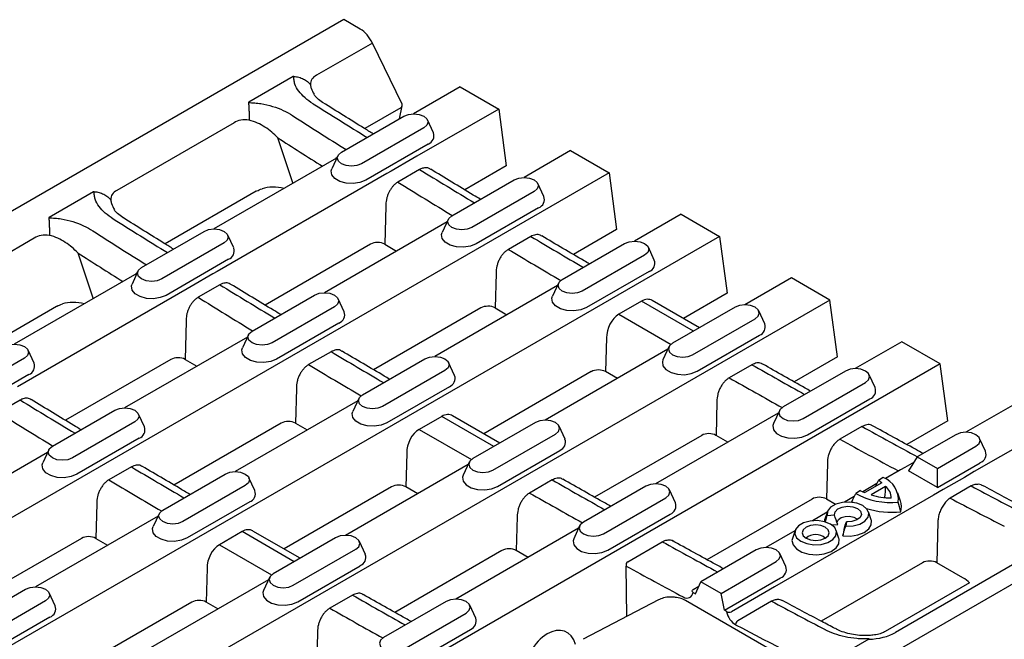
# Model space of a CAD drawing. Units: millimetres. Extents: x 0 to 1087, y 0 to 760.
# Drawn here: x 426 to 571, y 273 to 364 of the extents above; entities that cross this region are included whole.
import ezdxf

# ---------------------------------------------------------------- set-up
doc = ezdxf.new("R2010")
doc.units = ezdxf.units.MM
doc.header["$LTSCALE"] = 2
doc.layers.add('DUENN-18', color=94, linetype='Continuous')
doc.layers.add('SICHTBAR', color=7, linetype='Continuous')

msp = doc.modelspace()

# ---------------------------------------------------------------- linework, layer by layer
at = {"layer": 'DUENN-18'}
for p, q in [((466.59, 355.95), (460.08, 352.19)), ((487.27, 347.68), (486.39, 349.58)), ((464.3, 346.96), (466.56, 340.21)), ((486.49, 346.01), (477.3, 340.7)), ((473.16, 344.28), (472.28, 342.37)), ((503.53, 338.29), (502.65, 340.2)), ((437.17, 338.97), (430.66, 335.21)), ((502.75, 336.62), (493.56, 331.31)), ((489.42, 334.89), (488.54, 332.98)), ((457.85, 330.7), (456.97, 332.6)), ((519.79, 328.9), (518.92, 330.81)), ((434.89, 329.98), (437.14, 323.23)), ((457.07, 329.03), (447.88, 323.72)), ((443.74, 327.3), (442.86, 325.39)), ((519.02, 327.23), (509.82, 321.92)), ((505.68, 325.5), (504.8, 323.59)), ((474.12, 321.31), (473.24, 323.21)), ((525.57, 318.43), (517.9, 322.86)), ((514.56, 320.94), (522.26, 316.49)), ((536.06, 319.51), (535.18, 321.42)), ((473.34, 319.64), (464.15, 314.33)), ((460, 317.91), (459.13, 316)), ((526.09, 312.54), (535.28, 317.84)), ((428.44, 313.72), (427.56, 315.62)), ((521.95, 316.11), (521.07, 314.21)), ((490.38, 311.92), (489.5, 313.83)), ((427.66, 312.05), (418.47, 306.74)), ((552.32, 310.12), (551.44, 312.03)), ((489.6, 310.25), (480.41, 304.94)), ((476.27, 308.52), (475.39, 306.61)), ((542.35, 303.15), (551.54, 308.45)), ((444.7, 304.33), (443.82, 306.23)), ((538.21, 306.72), (537.33, 304.82)), ((496.16, 301.45), (488.49, 305.88)), ((485.15, 303.95), (492.84, 299.51)), ((506.64, 302.53), (505.76, 304.44)), ((443.92, 302.66), (434.73, 297.35)), ((568.59, 300.74), (567.71, 302.64)), ((430.59, 300.93), (429.71, 299.02)), ((496.67, 295.55), (505.86, 300.86)), ((492.53, 299.13), (491.65, 297.22)), ((558.52, 299.9), (557.24, 297.86)), ((561.48, 295.41), (567.81, 299.06)), ((561.48, 295.41), (557.24, 297.86)), ((561.48, 295.41), (561.48, 298.2)), ((460.96, 294.94), (460.08, 296.84)), ((553.3, 296.09), (550.8, 294.65)), ((552.38, 295.56), (552.8, 296.45)), ((553.52, 296.87), (552.8, 296.45)), ((522.91, 293.14), (522.03, 295.05)), ((550.18, 294.94), (549.46, 294.52)), ((553.86, 295.55), (551.74, 294.33)), ((556.05, 293.41), (555.65, 294.59)), ((460.19, 293.27), (450.99, 287.96)), ((548.9, 293.31), (549.04, 293.22)), ((553.77, 293.95), (553.67, 293.89)), ((553.84, 293.88), (553.77, 293.95)), ((446.85, 291.54), (445.97, 289.63)), ((545.28, 291.82), (544.88, 290.64)), ((551.74, 290.64), (551.34, 291.82)), ((512.94, 286.17), (522.13, 291.47)), ((545.01, 290.28), (545.24, 291.3)), ((545.24, 291.3), (546.34, 291.36)), ((548.1, 290.34), (547.99, 289.71)), ((466.74, 284.47), (459.07, 288.9)), ((508.79, 289.74), (507.92, 287.84)), ((540.53, 289.08), (540.13, 287.9)), ((545.94, 289.88), (546.83, 289.94)), ((546.99, 287.9), (546.59, 289.08)), ((547.75, 289.4), (547.55, 288.29)), ((477.23, 285.55), (476.35, 287.46)), ((455.73, 286.97), (463.42, 282.53)), ((539.17, 283.75), (538.29, 285.66)), ((467.26, 278.57), (476.45, 283.88)), ((572.57, 283.99), (555.31, 274.03)), ((463.12, 282.15), (462.24, 280.24)), ((530.11, 277.3), (538.39, 282.08)), ((525.51, 280.36), (526.36, 280.86)), ((431.55, 277.96), (430.67, 279.86)), ((493.49, 276.16), (492.61, 278.07)), ((430.77, 276.29), (421.58, 270.98)), ((483.52, 269.18), (492.71, 274.49)), ((551.37, 273.04), (547.55, 270.84))]:
    msp.add_line(p, q, dxfattribs=at)
at = {"layer": 'DUENN-18', "flags": 128}
for points in [[(477.3, 340.7), (476.44, 340.36), (475.44, 340.2), (474.4, 340.25), (473.46, 340.51), (472.72, 340.93), (472.28, 341.48), (472.19, 342.08), (472.28, 342.37)], [(493.56, 331.31), (492.71, 330.97), (491.7, 330.81), (490.66, 330.86), (489.72, 331.12), (488.98, 331.54), (488.54, 332.09), (488.45, 332.69), (488.54, 332.98)], [(447.88, 323.72), (447.03, 323.38), (446.02, 323.22), (444.98, 323.27), (444.04, 323.53), (443.3, 323.95), (442.86, 324.5), (442.77, 325.1), (442.86, 325.39)], [(509.82, 321.92), (508.97, 321.58), (507.96, 321.42), (506.93, 321.48), (505.98, 321.73), (505.25, 322.16), (504.81, 322.7), (504.71, 323.3), (504.8, 323.59)], [(464.15, 314.33), (463.29, 313.99), (462.29, 313.83), (461.25, 313.88), (460.3, 314.14), (459.57, 314.56), (459.13, 315.11), (459.04, 315.71), (459.13, 316)], [(521.07, 314.21), (520.98, 313.91), (521.07, 313.31), (521.51, 312.77), (522.25, 312.34), (523.19, 312.09), (524.23, 312.03), (525.23, 312.19), (526.09, 312.54)], [(480.41, 304.94), (479.56, 304.6), (478.55, 304.44), (477.51, 304.49), (476.57, 304.75), (475.83, 305.17), (475.39, 305.72), (475.3, 306.32), (475.39, 306.61)], [(537.33, 304.82), (537.24, 304.52), (537.33, 303.92), (537.77, 303.38), (538.51, 302.95), (539.45, 302.7), (540.49, 302.65), (541.5, 302.8), (542.35, 303.15)], [(434.73, 297.35), (433.88, 297.01), (432.87, 296.85), (431.83, 296.9), (430.89, 297.16), (430.15, 297.58), (429.71, 298.13), (429.62, 298.73), (429.71, 299.02)], [(491.65, 297.22), (491.56, 296.93), (491.65, 296.33), (492.09, 295.79), (492.83, 295.36), (493.77, 295.11), (494.81, 295.05), (495.82, 295.21), (496.67, 295.55)], [(547.99, 289.71), (549.07, 289.75), (550.05, 290.01), (550.82, 290.45), (551.29, 291.01), (551.39, 291.63), (551.11, 292.23), (550.49, 292.74), (549.61, 293.1), (548.56, 293.26), (547.49, 293.2), (546.51, 292.93), (545.76, 292.49), (545.32, 291.92), (545.24, 291.3)], [(546.34, 291.36), (546.42, 291.83), (546.81, 292.24), (547.46, 292.52), (548.24, 292.63), (549.04, 292.55), (549.71, 292.29), (550.16, 291.9), (550.3, 291.44), (550.1, 290.99), (549.61, 290.62), (548.91, 290.39), (548.1, 290.34)], [(545.75, 290), (544.87, 290.36), (543.83, 290.52), (542.76, 290.46), (541.79, 290.2), (541.03, 289.76), (540.58, 289.2), (540.49, 288.59), (540.76, 287.99), (541.38, 287.48), (542.26, 287.13), (543.29, 286.97), (544.36, 287.02), (545.33, 287.28), (546.09, 287.72), (546.55, 288.28), (546.64, 288.9), (546.36, 289.5), (545.75, 290)], [(544.88, 290.64), (544.84, 290.46), (544.83, 290.37)], [(546.76, 290.09), (546.73, 290.31), (546.9, 290.68), (547.32, 290.97), (547.9, 291.14), (548.56, 291.16), (549.17, 291.03), (549.64, 290.76), (549.72, 290.68)], [(547.55, 288.29), (548.67, 288.25), (549.75, 288.42), (550.68, 288.78), (551.37, 289.29), (551.74, 289.9), (551.77, 290.54), (551.74, 290.64)], [(450.99, 287.96), (450.14, 287.62), (449.13, 287.46), (448.1, 287.51), (447.15, 287.77), (446.41, 288.19), (445.97, 288.74), (445.88, 289.34), (445.97, 289.63)], [(544.97, 289.55), (544.32, 289.8), (543.56, 289.89), (542.8, 289.8), (542.16, 289.55), (541.73, 289.18), (541.58, 288.74), (541.73, 288.3), (542.16, 287.93), (542.8, 287.68), (543.56, 287.6), (544.32, 287.68), (544.97, 287.93), (545.4, 288.3), (545.55, 288.74), (545.4, 289.18), (544.97, 289.55)], [(507.92, 287.84), (507.83, 287.54), (507.92, 286.94), (508.36, 286.4), (509.09, 285.97), (510.04, 285.72), (511.08, 285.66), (512.08, 285.82), (512.94, 286.17)], [(540.13, 287.9), (540.07, 287.6), (540.22, 286.94), (540.72, 286.35), (541.53, 285.88), (542.57, 285.59), (543.71, 285.5), (544.83, 285.64), (545.82, 285.98), (546.56, 286.49), (546.98, 287.1), (547.03, 287.77), (546.99, 287.9)], [(462.24, 280.24), (462.15, 279.95), (462.24, 279.35), (462.68, 278.8), (463.41, 278.38), (464.36, 278.12), (465.4, 278.07), (466.4, 278.23), (467.26, 278.57)]]:
    msp.add_lwpolyline(points, dxfattribs=at)
at = {"layer": 'DUENN-18'}
for centre, radius, start, end in [((486.03, 347.24), 1.31, 290.5388, 19.5289), ((502.29, 337.85), 1.31, 290.5388, 19.5289), ((456.61, 330.26), 1.31, 290.5388, 19.5289), ((518.56, 328.46), 1.31, 290.5388, 19.5289), ((472.88, 320.87), 1.31, 290.5388, 19.5289), ((534.82, 319.07), 1.31, 290.5388, 19.5289), ((427.2, 313.28), 1.31, 290.5388, 19.5289), ((489.14, 311.48), 1.31, 290.5388, 19.5289), ((551.08, 309.68), 1.31, 290.5388, 19.5289), ((443.46, 303.89), 1.31, 290.5388, 19.5289), ((505.4, 302.09), 1.31, 290.5388, 19.5289), ((567.35, 300.3), 1.31, 290.5388, 19.5289), ((550.77, 293.11), 3.91, 49.6722, 58.6987), ((552.24, 293.6), 3.51, 354.249, 68.6747), ((459.72, 294.5), 1.31, 290.5388, 19.5289), ((554.69, 304.18), 10.99, 241.5393, 275.4095), ((552.77, 299.72), 5.44, 241.5902, 248.8319), ((552.59, 293.9), 2.08, 358.718, 52.4829), ((521.67, 292.7), 1.31, 290.5388, 19.5289), ((554.41, 301.67), 7.81, 249.9694, 271.8863), ((553.54, 292.56), 2.65, 343.7663, 18.7765), ((554.78, 304.51), 12.76, 252.9711, 275.85), ((543.56, 286.36), 2.11, 48.1007, 131.8993), ((475.99, 285.11), 1.31, 290.5388, 19.5289), ((537.93, 283.31), 1.31, 290.5388, 19.5289), ((430.31, 277.52), 1.31, 290.5388, 19.5289), ((492.25, 275.72), 1.31, 290.5388, 19.5289)]:
    msp.add_arc(centre, radius, start, end, dxfattribs=at)
for centre, major_axis, ratio, start_param, end_param in [((382.48, 1348.2), (-799.65, 1095.11), 0.491767, 2.253899, 2.262214), ((648.07, 1501.53), (-506.32, 1259.97), 0.651153, 2.399211, 2.407526), ((382.48, 1348.2), (-799.65, 1095.11), 0.491767, 2.270253, 2.278695), ((648.07, 1501.53), (-506.32, 1259.97), 0.651153, 2.415565, 2.424006), ((353.06, 1331.22), (-799.65, 1095.11), 0.491767, 2.253899, 2.262214), ((618.66, 1484.54), (-506.32, 1259.97), 0.651153, 2.399211, 2.407526), ((382.48, 1348.2), (-799.65, 1095.11), 0.491767, 2.28736, 2.295459), ((648.07, 1501.53), (-506.32, 1259.97), 0.651153, 2.432671, 2.440788), ((353.06, 1331.22), (-799.65, 1095.11), 0.491767, 2.270253, 2.278695), ((618.66, 1484.54), (-506.32, 1259.97), 0.651153, 2.415565, 2.424006), ((353.06, 1331.22), (-799.65, 1095.11), 0.491767, 2.28736, 2.295459), ((618.66, 1484.54), (-506.32, 1259.97), 0.651153, 2.432671, 2.440788), ((392.79, 1342.25), (-799.65, 1095.11), 0.491767, 2.31067, 2.318819), ((658.38, 1495.57), (-506.32, 1259.97), 0.651153, 2.455981, 2.464136), ((323.65, 1314.24), (-799.65, 1095.11), 0.491767, 2.270253, 2.278695), ((589.24, 1467.56), (-506.32, 1259.97), 0.651153, 2.415565, 2.424006), ((392.79, 1342.25), (-799.65, 1095.11), 0.491767, 2.327699, 2.336281), ((658.38, 1495.57), (-506.32, 1259.97), 0.651153, 2.47301, 2.481913), ((323.65, 1314.24), (-799.65, 1095.11), 0.491767, 2.28736, 2.295459), ((589.24, 1467.56), (-506.32, 1259.97), 0.651153, 2.432671, 2.440788), ((363.37, 1325.27), (-799.65, 1095.11), 0.491767, 2.31067, 2.318819), ((628.97, 1478.59), (-506.32, 1259.97), 0.651153, 2.455981, 2.464136), ((392.79, 1342.25), (-799.65, 1095.11), 0.491767, 2.34464, 2.352955), ((658.38, 1495.57), (-506.32, 1259.97), 0.651153, 2.489952, 2.498267), ((363.37, 1325.27), (-799.65, 1095.11), 0.491767, 2.327699, 2.336281), ((333.96, 1308.29), (-799.65, 1095.11), 0.491767, 2.31067, 2.318819), ((363.37, 1325.27), (-799.65, 1095.11), 0.491767, 2.34464, 2.352955), ((599.55, 1461.61), (-506.32, 1259.97), 0.651153, 2.455981, 2.464136), ((504.46, 269.13), (2.26, 5.03), 0.634135, 5.637294, 8.40406), ((549.7, 277.72), (7.46, -1.34), 0.601307, 5.043745, 5.66403)]:
    msp.add_ellipse(centre, major_axis=major_axis, ratio=ratio, start_param=start_param, end_param=end_param, dxfattribs=at)
for points, knots in [([(466.71, 355.98), (466.7, 355.98), (466.68, 355.98), (466.67, 355.98), (466.65, 355.98), (466.64, 355.97), (466.62, 355.97), (466.61, 355.96), (466.6, 355.95), (466.59, 355.95)], [0, 0, 0, 0, 0.0000409327, 0.0000409327, 0.0000409327, 0.0000945832, 0.0000945832, 0.0000945832, 0.0001421811, 0.0001421811, 0.0001421811, 0.0001421811]), ([(469.52, 351.96), (469.08, 352.23), (468.69, 352.52), (467.99, 353.13), (467.69, 353.46), (467.18, 354.15), (466.98, 354.5), (466.8, 355.05), (466.75, 355.24), (466.7, 355.61), (466.69, 355.8), (466.71, 355.98)], [0, 0, 0, 0, 0.25, 0.25, 0.5, 0.5, 0.75, 0.75, 0.875, 0.875, 1, 1, 1, 1]), ([(466.71, 355.98), (466.96, 355.97), (467.2, 355.93), (467.67, 355.8), (467.9, 355.71), (468.32, 355.5), (468.52, 355.37), (468.78, 355.15), (468.86, 355.08), (469.02, 354.92), (469.09, 354.83), (469.15, 354.75)], [0, 0, 0, 0, 0.25, 0.25, 0.5, 0.5, 0.75, 0.75, 0.875, 0.875, 1, 1, 1, 1]), ([(460.08, 352.19), (460.07, 352.18), (460.05, 352.18), (460.04, 352.17), (460.03, 352.16), (460.03, 352.15), (460.02, 352.14), (460.02, 352.13), (460.02, 352.13), (460.02, 352.12)], [0, 0, 0, 0, 0.0000586592, 0.0000586592, 0.0000586592, 0.000108869, 0.000108869, 0.000108869, 0.0001426545, 0.0001426545, 0.0001426545, 0.0001426545]), ([(460.02, 352.12), (460.03, 351.97), (460.04, 351.8), (460.07, 351.41), (460.08, 351.2), (460.1, 350.75), (460.1, 350.51), (460.11, 350.15), (460.12, 350.03), (460.12, 349.78), (460.12, 349.66), (460.12, 349.53)], [0, 0, 0, 0, 0.25, 0.25, 0.5, 0.5, 0.75, 0.75, 0.875, 0.875, 1, 1, 1, 1]), ([(460.02, 352.12), (460.32, 352.12), (460.63, 352.11), (461.24, 352.06), (461.54, 352.02), (462.43, 351.88), (463.01, 351.74), (464.12, 351.4), (464.64, 351.2), (465.62, 350.75), (466.08, 350.49), (466.51, 350.22)], [0, 0, 0, 0, 0.125, 0.125, 0.25, 0.25, 0.5, 0.5, 0.75, 0.75, 1, 1, 1, 1]), ([(437.29, 339), (437.28, 339), (437.27, 339), (437.25, 339), (437.24, 339), (437.22, 338.99), (437.21, 338.98), (437.19, 338.98), (437.18, 338.97), (437.17, 338.97)], [0, 0, 0, 0, 0.0000409327, 0.0000409327, 0.0000409327, 0.0000945832, 0.0000945832, 0.0000945832, 0.0001421811, 0.0001421811, 0.0001421811, 0.0001421811]), ([(440.1, 334.97), (439.67, 335.25), (439.27, 335.54), (438.58, 336.15), (438.27, 336.48), (437.76, 337.17), (437.57, 337.52), (437.38, 338.07), (437.34, 338.26), (437.28, 338.63), (437.28, 338.81), (437.29, 339)], [0, 0, 0, 0, 0.25, 0.25, 0.5, 0.5, 0.75, 0.75, 0.875, 0.875, 1, 1, 1, 1]), ([(437.29, 339), (437.54, 338.98), (437.78, 338.94), (438.25, 338.82), (438.48, 338.73), (438.9, 338.52), (439.1, 338.39), (439.37, 338.17), (439.45, 338.09), (439.6, 337.93), (439.67, 337.85), (439.73, 337.76)], [0, 0, 0, 0, 0.25, 0.25, 0.5, 0.5, 0.75, 0.75, 0.875, 0.875, 1, 1, 1, 1]), ([(430.66, 335.21), (430.65, 335.2), (430.64, 335.19), (430.63, 335.18), (430.62, 335.18), (430.61, 335.17), (430.61, 335.16), (430.6, 335.15), (430.6, 335.14), (430.6, 335.14)], [0, 0, 0, 0, 0.0000586592, 0.0000586592, 0.0000586592, 0.000108869, 0.000108869, 0.000108869, 0.0001426545, 0.0001426545, 0.0001426545, 0.0001426545]), ([(430.6, 335.14), (430.62, 334.99), (430.63, 334.81), (430.65, 334.43), (430.66, 334.22), (430.68, 333.77), (430.69, 333.53), (430.7, 333.17), (430.7, 333.05), (430.7, 332.8), (430.71, 332.68), (430.71, 332.55)], [0, 0, 0, 0, 0.25, 0.25, 0.5, 0.5, 0.75, 0.75, 0.875, 0.875, 1, 1, 1, 1]), ([(430.6, 335.14), (430.91, 335.14), (431.21, 335.12), (431.82, 335.07), (432.13, 335.04), (433.02, 334.89), (433.59, 334.76), (434.7, 334.42), (435.23, 334.22), (436.21, 333.76), (436.66, 333.51), (437.09, 333.24)], [0, 0, 0, 0, 0.125, 0.125, 0.25, 0.25, 0.5, 0.5, 0.75, 0.75, 1, 1, 1, 1]), ([(525.51, 279.95), (525.42, 280.01), (525.36, 280.08), (525.36, 280.23), (525.41, 280.31), (525.51, 280.36)], [0, 0, 0, 0, 0.5, 0.5, 1, 1, 1, 1]), ([(551.43, 273.11), (551.12, 273.09), (550.82, 273.09), (550.21, 273.1), (549.9, 273.11), (549.01, 273.19), (548.44, 273.28), (547.33, 273.52), (546.81, 273.67), (545.83, 274.03), (545.37, 274.23), (544.94, 274.45)], [0, 0, 0, 0, 0.125, 0.125, 0.25, 0.25, 0.5, 0.5, 0.75, 0.75, 1, 1, 1, 1]), ([(551.37, 273.04), (551.38, 273.05), (551.39, 273.06), (551.4, 273.07), (551.41, 273.08), (551.42, 273.08), (551.42, 273.09), (551.43, 273.1), (551.43, 273.11), (551.43, 273.11)], [0, 0, 0, 0, 0.0000586592, 0.0000586592, 0.0000586592, 0.000108869, 0.000108869, 0.000108869, 0.0001426545, 0.0001426545, 0.0001426545, 0.0001426545])]:
    msp.add_open_spline(points, degree=3, knots=knots, dxfattribs=at)
for points in [[(548.9, 293.31), (549.09, 293.71), (549.27, 294.12), (549.46, 294.52)], [(553.77, 293.95), (553.81, 294.48), (553.84, 295.02), (553.86, 295.55)], [(556.08, 291.82), (555.97, 292.29), (555.85, 292.77), (555.73, 293.25)], [(546.83, 289.94), (546.64, 290.4), (546.48, 290.88), (546.34, 291.36)], [(547.75, 289.4), (547.86, 289.7), (547.98, 290.02), (548.1, 290.34)], [(547.55, 288.29), (547.69, 288.76), (547.84, 289.23), (547.99, 289.71)]]:
    msp.add_open_spline(points, degree=3, dxfattribs=at)
at = {"layer": 'SICHTBAR'}
for p, q in [((474.06, 364.35), (121.96, 161.08)), ((476.48, 362.95), (474.06, 364.35)), ((478.28, 360.9), (470.04, 356.15)), ((482.65, 351.9), (478.28, 360.9)), ((491.21, 354.45), (484.34, 350.48)), ((491.21, 354.45), (496.87, 351.18)), ((482.46, 351.35), (477.15, 348.29)), ((482.24, 349.75), (482.63, 351.63)), ((496.87, 351.18), (484.81, 344.22)), ((496.87, 351.18), (497.98, 342.8)), ((473.7, 344.82), (482.89, 350.13)), ((457.89, 349.13), (440.62, 339.17)), ((485.85, 348.42), (476.65, 343.11)), ((473, 343.93), (454.92, 333.5)), ((484.2, 343.87), (481.01, 342.03)), ((484.81, 344.22), (484.2, 343.87)), ((507.47, 345.06), (500.6, 341.09)), ((507.47, 345.06), (513.13, 341.79)), ((497.98, 342.8), (491.87, 339.27)), ((513.13, 341.79), (161.03, 138.53)), ((480.39, 341.67), (455.4, 327.24)), ((481.01, 342.03), (480.39, 341.67)), ((485.21, 342.26), (482.02, 340.42)), ((513.13, 341.79), (514.24, 333.41)), ((489.96, 335.43), (499.15, 340.74)), ((461.17, 339.06), (447.73, 331.3)), ((502.11, 339.03), (492.92, 333.73)), ((480.24, 336.89), (480.09, 331.26)), ((523.74, 335.67), (516.86, 331.7)), ((523.74, 335.67), (529.39, 332.41)), ((489.26, 334.55), (471.19, 324.11)), ((529.39, 332.41), (177.29, 129.14)), ((428.47, 332.15), (411.21, 322.19)), ((444.28, 327.84), (453.48, 333.15)), ((501.59, 332.4), (498.29, 330.49)), ((514.24, 333.41), (507.87, 329.73)), ((529.39, 332.41), (530.51, 324.02)), ((456.43, 331.44), (447.24, 326.13)), ((477.98, 331.26), (462.45, 322.29)), ((480.09, 331.26), (481.83, 330.25)), ((506.23, 326.04), (515.42, 331.35)), ((518.37, 329.64), (509.18, 324.34)), ((443.58, 326.95), (425.51, 316.52)), ((454.78, 326.89), (451.59, 325.04)), ((455.4, 327.24), (454.78, 326.89)), ((496.49, 326.99), (496.35, 321.87)), ((451.59, 325.04), (450.98, 324.69)), ((455.79, 325.28), (452.6, 323.43)), ((505.53, 325.16), (487.45, 314.72)), ((540, 326.28), (533.13, 322.31)), ((545.66, 323.02), (540, 326.28)), ((450.98, 324.69), (425.98, 310.26)), ((460.55, 318.45), (469.74, 323.76)), ((530.51, 324.02), (524.08, 320.31)), ((545.66, 323.02), (193.55, 119.75)), ((431.76, 322.08), (418.32, 314.32)), ((472.69, 322.05), (463.5, 316.74)), ((517.9, 322.86), (514.56, 320.94)), ((526.45, 318.94), (519.5, 322.95)), ((546.77, 314.64), (545.66, 323.02)), ((494.24, 321.87), (478.45, 312.75)), ((496.35, 321.87), (498.09, 320.86)), ((531.68, 321.96), (522.49, 316.65)), ((450.82, 319.91), (450.67, 314.28)), ((525.44, 314.95), (534.64, 320.25)), ((459.85, 317.56), (441.77, 307.13)), ((512.75, 317.45), (512.61, 312.48)), ((556.26, 316.89), (549.39, 312.93)), ((561.92, 313.63), (556.26, 316.89)), ((472.17, 315.42), (468.87, 313.51)), ((521.79, 315.77), (503.71, 305.33)), ((561.92, 313.63), (209.82, 110.36)), ((427.02, 314.46), (417.82, 309.15)), ((448.56, 314.27), (433.04, 305.31)), ((450.67, 314.28), (452.41, 313.27)), ((476.81, 309.06), (486, 314.37)), ((534.17, 313.5), (530.83, 311.57)), ((546.77, 314.64), (540.41, 310.96)), ((563.04, 305.25), (561.92, 313.63)), ((488.96, 312.66), (479.77, 307.36)), ((510.51, 312.48), (494.66, 303.33)), ((514.35, 311.48), (512.61, 312.48)), ((547.94, 312.57), (538.75, 307.27)), ((541.71, 305.56), (550.9, 310.87)), ((467.07, 310.01), (466.93, 304.89)), ((426.38, 308.29), (423.19, 306.45)), ((476.11, 308.18), (458.03, 297.74)), ((529.01, 308.09), (528.88, 303.09)), ((572.53, 307.5), (565.66, 303.54)), ((431.13, 301.47), (440.32, 306.78)), ((538.05, 306.38), (519.98, 295.94)), ((443.28, 305.07), (434.09, 299.76)), ((464.83, 304.89), (449.04, 295.77)), ((466.93, 304.89), (468.67, 303.88)), ((488.49, 305.88), (485.15, 303.95)), ((497.04, 301.96), (490.08, 305.97)), ((502.27, 304.98), (493.07, 299.67)), ((563.04, 305.25), (556.97, 301.74)), ((496.03, 297.97), (505.22, 303.27)), ((550.38, 304.39), (547.12, 302.51)), ((564.21, 303.18), (558.52, 299.9)), ((578.18, 304.24), (566.92, 297.74)), ((526.77, 303.09), (510.99, 293.98)), ((530.62, 302.09), (528.88, 303.09)), ((430.43, 300.58), (412.35, 290.15)), ((483.33, 300.47), (483.2, 295.5)), ((561.48, 298.2), (567.16, 301.48)), ((492.37, 298.79), (474.3, 288.35)), ((545.29, 299.04), (545.14, 293.7)), ((558.05, 299.14), (556.67, 298.35)), ((558.52, 299.9), (561.48, 298.2)), ((442.76, 298.44), (439.45, 296.53)), ((447.39, 292.08), (456.59, 297.39)), ((556.05, 297.99), (553.84, 296.72)), ((555.65, 297.91), (555.79, 297.84)), ((556.67, 298.35), (556.05, 297.99)), ((566.92, 297.74), (565.47, 296.9)), ((504.75, 296.52), (501.42, 294.59)), ((552.58, 295.99), (550.49, 294.78)), ((565.47, 296.9), (562.36, 295.11)), ((459.54, 295.68), (450.35, 290.37)), ((481.09, 295.5), (465.25, 286.35)), ((484.94, 294.49), (483.2, 295.5)), ((518.53, 295.59), (509.34, 290.28)), ((562.36, 295.11), (560.91, 294.27)), ((566.47, 295.63), (563.36, 293.83)), ((437.66, 293.03), (437.52, 287.91)), ((512.29, 288.58), (521.48, 293.88)), ((543.03, 293.7), (527.55, 284.76)), ((560.91, 294.27), (537.51, 280.76)), ((546.49, 292.92), (545.14, 293.7)), ((549.25, 294.07), (547.83, 293.24)), ((595.37, 294.36), (547.98, 267.01)), ((545.26, 291.76), (543.08, 290.5)), ((446.69, 291.19), (428.62, 280.76)), ((499.6, 291.11), (499.46, 286.11)), ((561.57, 290.35), (561.4, 284.31)), ((459.07, 288.9), (455.73, 286.97)), ((467.62, 284.98), (460.67, 288.99)), ((508.64, 289.4), (490.56, 278.96)), ((540.51, 289.02), (536.24, 286.56)), ((435.41, 287.9), (419.62, 278.79)), ((437.52, 287.91), (439.26, 286.9)), ((472.85, 288), (463.66, 282.69)), ((515.87, 284.47), (520.97, 287.41)), ((466.61, 280.99), (475.81, 286.29)), ((497.35, 286.11), (481.57, 277)), ((501.2, 285.11), (499.46, 286.11)), ((534.79, 286.2), (526.66, 281.51)), ((529.62, 279.8), (537.75, 284.5)), ((559.3, 284.31), (544.37, 275.7)), ((565.22, 282.11), (561.4, 284.31)), ((453.92, 283.49), (453.78, 278.52)), ((515.73, 276.4), (515.63, 283.83)), ((462.96, 281.81), (444.88, 271.37)), ((525.86, 279.75), (526.66, 281.51)), ((529.62, 279.8), (526.66, 281.51)), ((417.98, 275.1), (427.17, 280.41)), ((525.51, 279.95), (525.86, 279.75)), ((536.06, 279.92), (531.15, 277.09)), ((537.51, 280.76), (536.06, 279.92)), ((566.21, 281.33), (553.81, 274.17)), ((430.13, 278.7), (420.93, 273.39)), ((451.68, 278.52), (435.83, 269.37)), ((455.52, 277.51), (453.78, 278.52)), ((475.33, 279.54), (472, 277.61)), ((489.11, 278.61), (479.92, 273.3)), ((520.39, 278.84), (509.3, 273.03)), ((548.84, 264.62), (524.38, 278.74)), ((530.11, 277.3), (529.62, 279.8)), ((537.06, 278.64), (532.08, 275.77)), ((530.44, 277.11), (530.11, 277.3)), ((482.88, 271.6), (492.07, 276.9)), ((470.18, 274.13), (470.05, 269.13))]:
    msp.add_line(p, q, dxfattribs=at)
at = {"layer": 'SICHTBAR', "flags": 128}
for points in [[(482.89, 350.13), (483.57, 350.39), (484.37, 350.48), (485.17, 350.39), (485.85, 350.13), (486.3, 349.74), (486.46, 349.27), (486.3, 348.81), (485.85, 348.42)], [(476.65, 343.11), (475.98, 342.85), (475.18, 342.76), (474.38, 342.85), (473.7, 343.11), (473.25, 343.51), (473.09, 343.97), (473.25, 344.43), (473.7, 344.82)], [(499.15, 340.74), (499.83, 341), (500.63, 341.09), (501.43, 341), (502.11, 340.74), (502.56, 340.35), (502.72, 339.89), (502.56, 339.42), (502.11, 339.03)], [(492.92, 333.73), (492.24, 333.46), (491.44, 333.37), (490.64, 333.46), (489.96, 333.73), (489.51, 334.12), (489.35, 334.58), (489.51, 335.04), (489.96, 335.43)], [(453.48, 333.15), (454.15, 333.41), (454.95, 333.5), (455.75, 333.41), (456.43, 333.15), (456.88, 332.75), (457.04, 332.29), (456.88, 331.83), (456.43, 331.44)], [(515.42, 331.35), (516.1, 331.61), (516.9, 331.7), (517.7, 331.61), (518.37, 331.35), (518.83, 330.96), (518.99, 330.5), (518.83, 330.04), (518.37, 329.64)], [(447.24, 326.13), (446.56, 325.87), (445.76, 325.78), (444.96, 325.87), (444.28, 326.13), (443.83, 326.52), (443.67, 326.99), (443.83, 327.45), (444.28, 327.84)], [(509.18, 324.34), (508.5, 324.08), (507.7, 323.98), (506.9, 324.08), (506.23, 324.34), (505.77, 324.73), (505.61, 325.19), (505.77, 325.65), (506.23, 326.04)], [(469.74, 323.76), (470.42, 324.02), (471.22, 324.11), (472.02, 324.02), (472.69, 323.76), (473.15, 323.37), (473.31, 322.9), (473.15, 322.44), (472.69, 322.05)], [(534.64, 320.25), (535.09, 320.65), (535.25, 321.11), (535.09, 321.57), (534.64, 321.96), (533.96, 322.22), (533.16, 322.31), (532.36, 322.22), (531.68, 321.96)], [(463.5, 316.74), (462.82, 316.48), (462.02, 316.39), (461.22, 316.48), (460.55, 316.74), (460.09, 317.14), (459.93, 317.6), (460.09, 318.06), (460.55, 318.45)], [(424.06, 316.16), (424.74, 316.43), (425.54, 316.52), (426.34, 316.43), (427.02, 316.16), (427.47, 315.77), (427.63, 315.31), (427.47, 314.85), (427.02, 314.46)], [(522.49, 316.65), (522.04, 316.26), (521.88, 315.8), (522.04, 315.34), (522.49, 314.95), (523.17, 314.69), (523.97, 314.59), (524.77, 314.69), (525.44, 314.95)], [(486, 314.37), (486.68, 314.63), (487.48, 314.72), (488.28, 314.63), (488.96, 314.37), (489.41, 313.98), (489.57, 313.52), (489.41, 313.05), (488.96, 312.66)], [(550.9, 310.87), (551.35, 311.26), (551.51, 311.72), (551.35, 312.18), (550.9, 312.57), (550.22, 312.83), (549.42, 312.93), (548.62, 312.83), (547.94, 312.57)], [(479.77, 307.36), (479.09, 307.09), (478.29, 307), (477.49, 307.09), (476.81, 307.36), (476.36, 307.75), (476.2, 308.21), (476.36, 308.67), (476.81, 309.06)], [(440.32, 306.78), (441, 307.04), (441.8, 307.13), (442.6, 307.04), (443.28, 306.78), (443.73, 306.38), (443.89, 305.92), (443.73, 305.46), (443.28, 305.07)], [(538.75, 307.27), (538.3, 306.87), (538.14, 306.41), (538.3, 305.95), (538.75, 305.56), (539.43, 305.3), (540.23, 305.21), (541.03, 305.3), (541.71, 305.56)], [(505.22, 303.27), (505.67, 303.67), (505.83, 304.13), (505.67, 304.59), (505.22, 304.98), (504.54, 305.24), (503.74, 305.33), (502.94, 305.24), (502.27, 304.98)], [(567.16, 301.48), (567.62, 301.87), (567.78, 302.33), (567.62, 302.79), (567.16, 303.18), (566.49, 303.45), (565.69, 303.54), (564.89, 303.45), (564.21, 303.18)], [(434.09, 299.76), (433.41, 299.5), (432.61, 299.41), (431.81, 299.5), (431.13, 299.76), (430.68, 300.15), (430.52, 300.62), (430.68, 301.08), (431.13, 301.47)], [(493.07, 299.67), (492.62, 299.28), (492.46, 298.82), (492.62, 298.36), (493.07, 297.97), (493.75, 297.71), (494.55, 297.61), (495.35, 297.71), (496.03, 297.97)], [(456.59, 297.39), (457.26, 297.65), (458.06, 297.74), (458.86, 297.65), (459.54, 297.39), (460, 297), (460.15, 296.53), (460, 296.07), (459.54, 295.68)], [(521.48, 293.88), (521.94, 294.28), (522.1, 294.74), (521.94, 295.2), (521.48, 295.59), (520.81, 295.85), (520.01, 295.94), (519.21, 295.85), (518.53, 295.59)], [(450.35, 290.37), (449.67, 290.11), (448.87, 290.02), (448.07, 290.11), (447.39, 290.37), (446.94, 290.77), (446.78, 291.23), (446.94, 291.69), (447.39, 292.08)], [(509.34, 290.28), (508.88, 289.89), (508.72, 289.43), (508.88, 288.97), (509.34, 288.58), (510.01, 288.32), (510.81, 288.22), (511.61, 288.32), (512.29, 288.58)], [(475.81, 286.29), (476.26, 286.68), (476.42, 287.15), (476.26, 287.61), (475.81, 288), (475.13, 288.26), (474.33, 288.35), (473.53, 288.26), (472.85, 288)], [(537.75, 284.5), (538.2, 284.89), (538.36, 285.35), (538.2, 285.81), (537.75, 286.2), (537.07, 286.46), (536.27, 286.56), (535.47, 286.46), (534.79, 286.2)], [(463.66, 282.69), (463.2, 282.3), (463.05, 281.84), (463.2, 281.38), (463.66, 280.99), (464.34, 280.72), (465.14, 280.63), (465.94, 280.72), (466.61, 280.99)], [(427.17, 280.41), (427.85, 280.67), (428.65, 280.76), (429.45, 280.67), (430.13, 280.41), (430.58, 280.01), (430.74, 279.55), (430.58, 279.09), (430.13, 278.7)], [(492.07, 276.9), (492.52, 277.3), (492.68, 277.76), (492.52, 278.22), (492.07, 278.61), (491.39, 278.87), (490.59, 278.96), (489.79, 278.87), (489.11, 278.61)], [(479.92, 273.3), (479.47, 272.91), (479.31, 272.45), (479.47, 271.99), (479.92, 271.6), (480.6, 271.34), (481.4, 271.24), (482.2, 271.34), (482.88, 271.6)]]:
    msp.add_lwpolyline(points, dxfattribs=at)
at = {"layer": 'SICHTBAR'}
msp.add_arc((532.5, 275.15), 0.751, 123.2734, 176.6641, dxfattribs=at)
for centre, major_axis, ratio, start_param, end_param in [((476.59, 360.57), (-1.61, 2.53), 0.546414, 4.504324, 5.474288), ((474.68, 352.54), (5.37, -2.98), 0.454506, 2.813529, 3.417068), ((482.21, 352.08), (-0.198, 0.752), 0.516217, 3.281426, 4.336202), ((461.75, 345.07), (4.17, -3.79), 0.590611, 2.413815, 3.017355), ((645.97, 1500.65), (-507.88, 1262.55), 0.651011, 2.398953, 2.405923), ((464.44, 336.99), (4.26, -0.76), 0.601307, 1.482365, 2.280478), ((445.27, 335.56), (5.37, -2.98), 0.454506, 2.813529, 3.417068), ((463.75, 333.55), (-2.39, 5.61), 0.533401, 0.040374, 0.064129), ((432.33, 328.09), (4.17, -3.79), 0.590611, 2.413815, 3.017355), ((479.03, 330.63), (1.5, 0.01), 0.585737, 0.788259, 2.344507), ((616.56, 1483.67), (-507.88, 1262.55), 0.651011, 2.398953, 2.405923), ((434.34, 316.57), (-2.39, 5.61), 0.533401, 0.040374, 0.064129), ((435.03, 320.01), (4.26, -0.76), 0.601307, 1.482365, 2.280478), ((495.29, 321.24), (1.5, 0.01), 0.585737, 0.788259, 2.344507), ((518.24, 320.22), (1.07, 2.83), 0.658645, 6.176485, 6.961802), ((514.9, 318.29), (1.07, 2.83), 0.658645, 0.678616, 2.109786), ((449.62, 313.65), (1.5, 0.01), 0.585737, 0.788259, 2.344507), ((511.56, 311.85), (1.5, 0.01), 0.585737, 0.788259, 2.344507), ((488.82, 303.24), (1.07, 2.83), 0.658645, 6.176485, 6.961802), ((465.88, 304.26), (1.5, 0.01), 0.585737, 0.788259, 2.344507), ((485.48, 301.31), (1.07, 2.83), 0.658645, 0.678616, 2.109786), ((527.82, 302.46), (1.5, 0.01), 0.585737, 0.788259, 2.344507), ((482.14, 294.87), (1.5, 0.01), 0.585737, 0.788259, 2.344507), ((544.08, 293.08), (1.5, 0.01), 0.585737, 0.788259, 2.344507), ((459.4, 286.26), (1.07, 2.83), 0.658645, 6.176485, 6.961802), ((436.46, 287.28), (1.5, 0.01), 0.585737, 0.788259, 2.344507), ((456.07, 284.33), (1.07, 2.83), 0.658645, 0.678616, 2.109786), ((498.41, 285.48), (1.5, 0.01), 0.585737, 0.788259, 2.344507), ((560.35, 283.69), (1.5, 0.01), 0.585737, 0.788259, 2.344507), ((575.88, 1447.98), (-577.19, 1224.19), 0.625261, 2.432605, 2.441402), ((562.09, 280.62), (4.62, -0.62), 0.518678, 0.543624, 0.898975), ((524.13, 281), (-0.85, 1.81), 0.625261, 2.441402, 3.835748), ((452.73, 277.89), (1.5, 0.01), 0.585737, 0.788259, 2.344507), ((531.81, 276.93), (-0.85, 1.81), 0.625261, 1.188995, 2.449441), ((575.88, 1447.98), (-577.19, 1224.19), 0.625261, 2.449441, 2.466367)]:
    msp.add_ellipse(centre, major_axis=major_axis, ratio=ratio, start_param=start_param, end_param=end_param, dxfattribs=at)
for points, knots in [([(469.15, 354.75), (469.17, 354.58), (469.24, 354.11), (469.52, 353.65), (469.69, 353.35)], [0, 0, 0, 0, 0.361781, 1, 1, 1, 1]), ([(471.01, 352.11), (470.98, 352.13), (470.64, 352.33), (470.18, 352.7), (469.76, 353.15), (469.69, 353.28), (469.66, 353.33)], [0, 0, 0, 0, 0.033668, 0.450893, 0.782159, 1, 1, 1, 1]), ([(478.38, 347.52), (477.93, 347.8), (475.47, 349.32), (473.01, 350.86), (471, 352.11)], [0, 0, 0, 0, 0.183086, 1, 1, 1, 1]), ([(464.3, 346.96), (464.03, 347.25), (463.74, 347.52), (463.12, 348.04), (462.79, 348.28), (462.09, 348.74), (461.72, 348.94), (460.95, 349.3), (460.54, 349.44), (460.12, 349.53)], [0, 0, 0, 0, 0.25, 0.25, 0.5, 0.5, 0.75, 0.75, 1, 1, 1, 1]), ([(472.87, 343.86), (472.9, 343.9), (472.96, 344), (473.04, 344.09), (473.1, 344.15)], [0, 0, 0, 0, 0.3538748, 1, 1, 1, 1]), ([(486.83, 342.29), (486.76, 342.34), (486.51, 342.54), (486.07, 342.55), (485.73, 342.47), (485.63, 342.44)], [0, 0, 0, 0, 0.215318, 0.767655, 1, 1, 1, 1]), ([(494.19, 337.87), (493.83, 338.08), (491.39, 339.56), (488.94, 341.05), (486.85, 342.32)], [0, 0, 0, 0, 0.144855, 1, 1, 1, 1]), ([(481.62, 340.13), (481.51, 340.04), (481.41, 339.94), (481.22, 339.72), (481.13, 339.6), (480.95, 339.36), (480.87, 339.23), (480.72, 338.96), (480.65, 338.82), (480.53, 338.53), (480.48, 338.38), (480.39, 338.09), (480.35, 337.93), (480.26, 337.48), (480.23, 337.18), (480.24, 336.89)], [0, 0, 0, 0, 0.125, 0.125, 0.25, 0.25, 0.375, 0.375, 0.5, 0.5, 0.625, 0.625, 0.75, 0.75, 1, 1, 1, 1]), ([(439.73, 337.76), (439.76, 337.59), (439.83, 337.13), (440.1, 336.66), (440.28, 336.37)], [0, 0, 0, 0, 0.361781, 1, 1, 1, 1]), ([(441.59, 335.13), (441.57, 335.15), (441.22, 335.35), (440.76, 335.72), (440.34, 336.17), (440.27, 336.3), (440.24, 336.35)], [0, 0, 0, 0, 0.033668, 0.450893, 0.782159, 1, 1, 1, 1]), ([(448.96, 330.54), (448.51, 330.82), (446.06, 332.34), (443.6, 333.88), (441.59, 335.13)], [0, 0, 0, 0, 0.183086, 1, 1, 1, 1]), ([(434.89, 329.98), (434.61, 330.26), (434.32, 330.54), (433.7, 331.06), (433.38, 331.3), (432.67, 331.76), (432.31, 331.96), (431.53, 332.32), (431.12, 332.46), (430.71, 332.55)], [0, 0, 0, 0, 0.25, 0.25, 0.5, 0.5, 0.75, 0.75, 1, 1, 1, 1]), ([(503.19, 332.45), (503.12, 332.5), (502.88, 332.69), (502.31, 332.71), (501.83, 332.51), (501.59, 332.4)], [0, 0, 0, 0, 0.154004, 0.577391, 1, 1, 1, 1]), ([(510.22, 328.35), (509.96, 328.5), (507.63, 329.87), (505.29, 331.25), (503.21, 332.48)], [0, 0, 0, 0, 0.1106484, 1, 1, 1, 1]), ([(498.29, 330.49), (498.16, 330.42), (498.03, 330.33), (497.79, 330.13), (497.67, 330.02), (497.45, 329.76), (497.34, 329.63), (497.15, 329.34), (497.06, 329.19), (496.9, 328.87), (496.82, 328.7), (496.7, 328.36), (496.65, 328.19), (496.52, 327.67), (496.48, 327.32), (496.49, 326.99)], [0, 0, 0, 0, 0.125, 0.125, 0.25, 0.25, 0.375, 0.375, 0.5, 0.5, 0.625, 0.625, 0.75, 0.75, 1, 1, 1, 1]), ([(443.46, 326.88), (443.48, 326.92), (443.55, 327.02), (443.63, 327.11), (443.68, 327.17)], [0, 0, 0, 0, 0.3538748, 1, 1, 1, 1]), ([(457.41, 325.3), (457.34, 325.36), (457.09, 325.56), (456.65, 325.57), (456.31, 325.49), (456.21, 325.46)], [0, 0, 0, 0, 0.215318, 0.767655, 1, 1, 1, 1]), ([(464.77, 320.89), (464.42, 321.1), (461.97, 322.58), (459.53, 324.06), (457.43, 325.34)], [0, 0, 0, 0, 0.144855, 1, 1, 1, 1]), ([(452.2, 323.15), (452.1, 323.06), (452, 322.96), (451.8, 322.74), (451.71, 322.62), (451.54, 322.38), (451.46, 322.25), (451.31, 321.98), (451.24, 321.84), (451.12, 321.55), (451.06, 321.4), (450.97, 321.11), (450.93, 320.95), (450.84, 320.5), (450.82, 320.2), (450.82, 319.91)], [0, 0, 0, 0, 0.125, 0.125, 0.25, 0.25, 0.375, 0.375, 0.5, 0.5, 0.625, 0.625, 0.75, 0.75, 1, 1, 1, 1]), ([(473.77, 315.46), (473.71, 315.52), (473.46, 315.71), (472.89, 315.73), (472.41, 315.52), (472.17, 315.42)], [0, 0, 0, 0, 0.154004, 0.577391, 1, 1, 1, 1]), ([(480.8, 311.37), (480.54, 311.52), (478.21, 312.88), (475.87, 314.27), (473.79, 315.5)], [0, 0, 0, 0, 0.1106484, 1, 1, 1, 1]), ([(468.87, 313.51), (468.74, 313.44), (468.62, 313.35), (468.37, 313.15), (468.26, 313.03), (468.03, 312.78), (467.93, 312.65), (467.73, 312.36), (467.64, 312.21), (467.48, 311.89), (467.41, 311.72), (467.28, 311.38), (467.23, 311.21), (467.11, 310.69), (467.07, 310.34), (467.07, 310.01)], [0, 0, 0, 0, 0.125, 0.125, 0.25, 0.25, 0.375, 0.375, 0.5, 0.5, 0.625, 0.625, 0.75, 0.75, 1, 1, 1, 1]), ([(535.74, 313.56), (535.68, 313.61), (535.44, 313.79), (534.88, 313.81), (534.41, 313.6), (534.17, 313.5)], [0, 0, 0, 0, 0.14107, 0.570776, 1, 1, 1, 1]), ([(542.8, 309.6), (542.54, 309.75), (540.19, 311.07), (537.84, 312.41), (535.76, 313.59)], [0, 0, 0, 0, 0.113805, 1, 1, 1, 1]), ([(530.83, 311.57), (530.71, 311.5), (530.58, 311.41), (530.34, 311.21), (530.22, 311.1), (530, 310.85), (529.89, 310.71), (529.69, 310.43), (529.6, 310.28), (529.44, 309.96), (529.36, 309.79), (529.24, 309.46), (529.18, 309.29), (529.05, 308.77), (529.01, 308.43), (529.01, 308.09)], [0, 0, 0, 0, 0.125, 0.125, 0.25, 0.25, 0.375, 0.375, 0.5, 0.5, 0.625, 0.625, 0.75, 0.75, 1, 1, 1, 1]), ([(428, 308.32), (427.93, 308.38), (427.67, 308.57), (427.24, 308.59), (426.9, 308.5), (426.8, 308.48)], [0, 0, 0, 0, 0.215318, 0.767655, 1, 1, 1, 1]), ([(435.36, 303.91), (435, 304.12), (432.56, 305.59), (430.11, 307.08), (428.02, 308.36)], [0, 0, 0, 0, 0.144855, 1, 1, 1, 1]), ([(551.94, 304.47), (551.88, 304.51), (551.65, 304.69), (551.1, 304.7), (550.62, 304.49), (550.38, 304.39)], [0, 0, 0, 0, 0.131384, 0.565844, 1, 1, 1, 1]), ([(559.4, 300.41), (559.02, 300.62), (556.5, 301.99), (553.98, 303.38), (551.84, 304.56)], [0, 0, 0, 0, 0.151059, 1, 1, 1, 1]), ([(547.12, 302.51), (547, 302.43), (546.87, 302.35), (546.63, 302.15), (546.51, 302.03), (546.29, 301.79), (546.18, 301.65), (545.98, 301.37), (545.89, 301.22), (545.72, 300.9), (545.65, 300.74), (545.52, 300.4), (545.46, 300.23), (545.33, 299.71), (545.29, 299.37), (545.29, 299.04)], [0, 0, 0, 0, 0.125, 0.125, 0.25, 0.25, 0.375, 0.375, 0.5, 0.5, 0.625, 0.625, 0.75, 0.75, 1, 1, 1, 1]), ([(444.36, 298.48), (444.29, 298.53), (444.05, 298.72), (443.48, 298.75), (443, 298.54), (442.76, 298.44)], [0, 0, 0, 0, 0.154004, 0.577391, 1, 1, 1, 1]), ([(451.39, 294.39), (451.13, 294.54), (448.79, 295.9), (446.46, 297.29), (444.38, 298.52)], [0, 0, 0, 0, 0.1106484, 1, 1, 1, 1]), ([(439.45, 296.53), (439.33, 296.46), (439.2, 296.37), (438.96, 296.17), (438.84, 296.05), (438.62, 295.8), (438.51, 295.66), (438.32, 295.38), (438.23, 295.22), (438.06, 294.9), (437.99, 294.74), (437.87, 294.4), (437.82, 294.23), (437.69, 293.71), (437.65, 293.36), (437.66, 293.03)], [0, 0, 0, 0, 0.125, 0.125, 0.25, 0.25, 0.375, 0.375, 0.5, 0.5, 0.625, 0.625, 0.75, 0.75, 1, 1, 1, 1]), ([(506.32, 296.58), (506.26, 296.63), (506.03, 296.81), (505.47, 296.83), (504.99, 296.62), (504.75, 296.52)], [0, 0, 0, 0, 0.14107, 0.570776, 1, 1, 1, 1]), ([(513.39, 292.62), (513.12, 292.77), (510.77, 294.09), (508.42, 295.43), (506.34, 296.61)], [0, 0, 0, 0, 0.113805, 1, 1, 1, 1]), ([(567.53, 295.87), (567.37, 295.87), (567.19, 295.86), (566.82, 295.79), (566.64, 295.72), (566.47, 295.63)], [0, 0, 0, 0, 0.5, 0.5, 1, 1, 1, 1]), ([(568.07, 295.69), (568.02, 295.72), (567.87, 295.85), (567.67, 295.86), (567.53, 295.87)], [0, 0, 0, 0, 0.316056, 1, 1, 1, 1]), ([(501.42, 294.59), (501.29, 294.52), (501.16, 294.43), (500.92, 294.23), (500.8, 294.12), (500.58, 293.87), (500.47, 293.73), (500.28, 293.45), (500.19, 293.3), (500.02, 292.98), (499.95, 292.81), (499.82, 292.48), (499.77, 292.31), (499.64, 291.79), (499.59, 291.45), (499.6, 291.11)], [0, 0, 0, 0, 0.125, 0.125, 0.25, 0.25, 0.375, 0.375, 0.5, 0.5, 0.625, 0.625, 0.75, 0.75, 1, 1, 1, 1]), ([(575.86, 291.58), (575.2, 291.93), (572.61, 293.3), (570.02, 294.68), (568.09, 295.72)], [0, 0, 0, 0, 0.254951, 1, 1, 1, 1]), ([(563.36, 293.83), (563.2, 293.73), (563.04, 293.61), (562.76, 293.31), (562.63, 293.14), (562.49, 292.96)], [0, 0, 0, 0, 0.5, 0.5, 1, 1, 1, 1]), ([(562.49, 292.96), (562.35, 292.77), (562.22, 292.58), (561.99, 292.16), (561.89, 291.93), (561.73, 291.48), (561.67, 291.25), (561.59, 290.79), (561.57, 290.57), (561.57, 290.35)], [0, 0, 0, 0, 0.25, 0.25, 0.5, 0.5, 0.75, 0.75, 1, 1, 1, 1]), ([(520.97, 287.41), (521.03, 287.44), (521.32, 287.6), (521.85, 287.71), (522.34, 287.68), (522.52, 287.52), (522.53, 287.51)], [0, 0, 0, 0, 0.103421, 0.538314, 0.97498, 1, 1, 1, 1]), ([(529.99, 283.43), (529.61, 283.64), (527.09, 285.01), (524.56, 286.4), (522.42, 287.58)], [0, 0, 0, 0, 0.151048, 1, 1, 1, 1]), ([(515.87, 284.47), (515.78, 284.42), (515.71, 284.32), (515.62, 284.08), (515.61, 283.95), (515.63, 283.83)], [0, 0, 0, 0, 0.5, 0.5, 1, 1, 1, 1]), ([(476.91, 279.6), (476.85, 279.65), (476.61, 279.83), (476.05, 279.85), (475.57, 279.64), (475.33, 279.54)], [0, 0, 0, 0, 0.14107, 0.570776, 1, 1, 1, 1]), ([(483.97, 275.64), (483.71, 275.79), (481.36, 277.11), (479.01, 278.45), (476.93, 279.63)], [0, 0, 0, 0, 0.113805, 1, 1, 1, 1]), ([(522.45, 279.23), (522.33, 279.24), (521.9, 279.28), (521.15, 279.16), (520.63, 278.94), (520.39, 278.84)], [0, 0, 0, 0, 0.154061, 0.589833, 1, 1, 1, 1]), ([(524.38, 278.74), (524.25, 278.81), (523.86, 279.01), (523.19, 279.21), (522.66, 279.22), (522.45, 279.23)], [0, 0, 0, 0, 0.245263, 0.704561, 1, 1, 1, 1]), ([(538.11, 278.89), (537.95, 278.89), (537.77, 278.88), (537.41, 278.81), (537.23, 278.74), (537.06, 278.64)], [0, 0, 0, 0, 0.5, 0.5, 1, 1, 1, 1]), ([(538.65, 278.71), (538.6, 278.74), (538.45, 278.86), (538.25, 278.88), (538.11, 278.89)], [0, 0, 0, 0, 0.316056, 1, 1, 1, 1]), ([(546.44, 274.6), (545.78, 274.95), (543.19, 276.32), (540.6, 277.7), (538.67, 278.73)], [0, 0, 0, 0, 0.254951, 1, 1, 1, 1]), ([(472, 277.61), (471.87, 277.54), (471.75, 277.45), (471.51, 277.25), (471.39, 277.14), (471.16, 276.89), (471.06, 276.75), (470.86, 276.47), (470.77, 276.32), (470.6, 276), (470.53, 275.83), (470.4, 275.5), (470.35, 275.33), (470.22, 274.81), (470.18, 274.46), (470.18, 274.13)], [0, 0, 0, 0, 0.125, 0.125, 0.25, 0.25, 0.375, 0.375, 0.5, 0.5, 0.625, 0.625, 0.75, 0.75, 1, 1, 1, 1]), ([(530.44, 277.11), (530.54, 277.05), (530.66, 277.02), (530.93, 277.01), (531.06, 277.03), (531.15, 277.09)], [0, 0, 0, 0, 0.5, 0.5, 1, 1, 1, 1]), ([(551.35, 273.6), (551.09, 273.59), (550.44, 273.56), (549.39, 273.66), (548.25, 273.89), (547.23, 274.21), (546.7, 274.48), (546.46, 274.6)], [0, 0, 0, 0, 0.1356083, 0.335721, 0.5563307, 0.7959173, 1, 1, 1, 1]), ([(553.81, 274.17), (553.73, 274.13), (553.49, 274), (552.88, 273.79), (552.07, 273.63), (551.51, 273.6), (551.27, 273.59)], [0, 0, 0, 0, 0.156713, 0.453227, 0.763139, 1, 1, 1, 1])]:
    msp.add_open_spline(points, degree=3, knots=knots, dxfattribs=at)
for points in [[(485.63, 342.44), (485.49, 342.4), (485.35, 342.34), (485.21, 342.26)], [(461.24, 339.1), (461.47, 339.22), (461.73, 339.33), (462.01, 339.43)], [(482.02, 340.42), (481.88, 340.34), (481.75, 340.24), (481.62, 340.13)], [(456.21, 325.46), (456.07, 325.42), (455.93, 325.36), (455.79, 325.28)], [(452.6, 323.43), (452.46, 323.35), (452.33, 323.26), (452.2, 323.15)], [(431.82, 322.12), (432.06, 322.24), (432.32, 322.35), (432.6, 322.45)], [(426.8, 308.48), (426.66, 308.43), (426.52, 308.37), (426.38, 308.29)]]:
    msp.add_open_spline(points, degree=3, dxfattribs=at)

doc.saveas('drawing.dxf')
